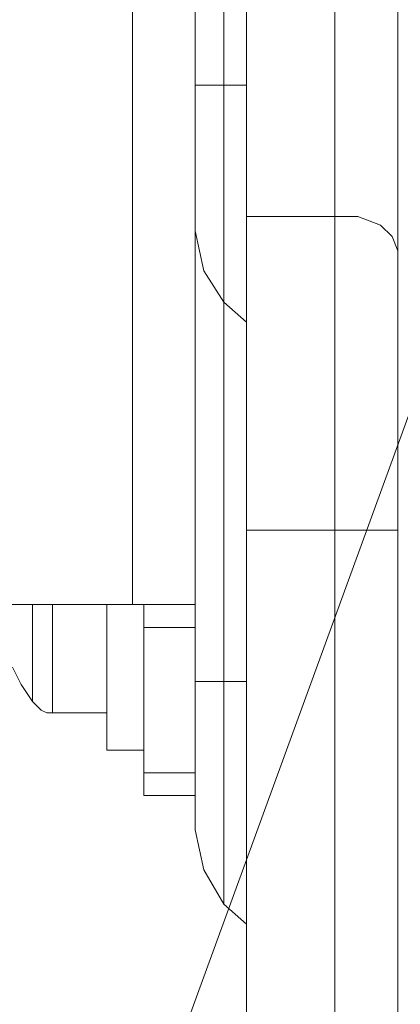
# Model space of a CAD drawing. Units: inches. Extents: x -4.3 to 12.7, y -11 to 0.
# Drawn here: x 9.9 to 10, y -7.2 to -6.9 of the extents above; entities that cross this region are included whole.
import ezdxf

# ---------------------------------------------------------------- set-up
doc = ezdxf.new("R2010")
doc.units = ezdxf.units.IN
doc.header["$MEASUREMENT"] = 0
doc.layers.add('Dimensions', color=7, linetype='Continuous', lineweight=0)
doc.layers.add('Drawing', color=7, linetype='Continuous', lineweight=0)

# ---------------------------------------------------------------- blocks, each defined once
blk = doc.blocks.new('Block_4')
at = {"layer": 'Drawing', "color": 18, "lineweight": 5, "true_color": 0x000000}
for p, q in [((9.96382, -6.27072), (9.96382, -7.03677)), ((9.96382, -7.03677), (9.96382, -6.27072)), ((9.98312, -6.87706), (9.98312, -6.46289)), ((9.9919, -6.87706), (9.9919, -6.46289)), ((9.99892, -6.86039), (9.99892, -6.79897)), ((10.04543, -6.80423), (10.04543, -6.86829)), ((9.99892, -6.91743), (9.99892, -6.86039)), ((10.04543, -6.86829), (10.04543, -6.92796)), ((9.98312, -6.87706), (9.98576, -6.87706)), ((9.98312, -6.89286), (9.98312, -6.87706)), ((9.98312, -6.89286), (9.98312, -6.87707)), ((9.98576, -6.87706), (9.9919, -6.87706)), ((9.99892, -6.87706), (9.9919, -6.87706)), ((9.9919, -6.87706), (9.9919, -6.89988)), ((9.9919, -6.87706), (9.99892, -6.87706)), ((9.9919, -6.89988), (9.9919, -6.87706)), ((9.98312, -6.90602), (9.98312, -6.89286)), ((9.98312, -6.90602), (9.98312, -6.89286)), ((9.9919, -6.89988), (9.9919, -6.92006)), ((9.9919, -6.92006), (9.9919, -6.89988)), ((9.98312, -6.91304), (9.98312, -6.90602)), ((9.98312, -6.91304), (9.98312, -6.90602)), ((9.98312, -6.91304), (9.98312, -7.03677)), ((9.98312, -7.03677), (9.98312, -6.91304)), ((9.98312, -7.03677), (9.98312, -6.91304)), ((9.98312, -6.91304), (9.98312, -7.03677)), ((9.9919, -6.92006), (9.9919, -6.93498)), ((9.9919, -6.93498), (9.9919, -6.92006)), ((9.99892, -6.91743), (9.99892, -6.93937)), ((9.98576, -6.9341), (9.98312, -6.92182)), ((9.98312, -6.92182), (9.98576, -6.9341)), ((10.04543, -6.92796), (10.04543, -6.94726)), ((9.9919, -6.94375), (9.98576, -6.9341)), ((9.98576, -6.9341), (9.9919, -6.94376)), ((9.9919, -6.93498), (9.9919, -6.94375)), ((9.9919, -6.94375), (9.9919, -6.93498)), ((9.99892, -6.93937), (9.99892, -6.96306)), ((9.99892, -6.9499), (9.9919, -6.94375)), ((9.9919, -6.94375), (9.99892, -6.9499)), ((9.9919, -6.94375), (9.9919, -6.9499)), ((9.9919, -6.94375), (9.99892, -6.9499)), ((9.9919, -6.94376), (9.9919, -6.9499)), ((10.04543, -6.94726), (10.04543, -6.9692)), ((9.9919, -6.9499), (9.9919, -6.95867)), ((9.9919, -6.9499), (9.9919, -6.95867)), ((9.9919, -6.95867), (9.9919, -6.97096)), ((9.9919, -6.95867), (9.9919, -6.97096)), ((9.99892, -6.96306), (9.99892, -6.98851)), ((9.9919, -6.97096), (9.9919, -6.98587)), ((9.9919, -6.97096), (9.9919, -6.98587)), ((10.04543, -6.9692), (10.04543, -6.99114)), ((9.9919, -6.98587), (9.9919, -7.00255)), ((9.9919, -6.98587), (9.9919, -7.00255)), ((9.99892, -6.98851), (9.99892, -7.01395)), ((10.04543, -6.99114), (10.04543, -7.01395)), ((9.9919, -7.00255), (9.9919, -7.02097)), ((9.9919, -7.00255), (9.9919, -7.02097)), ((9.99892, -7.01395), (9.99892, -7.23245)), ((9.99892, -7.01395), (9.99892, -7.23245)), ((10.04543, -7.01395), (10.04543, -7.25614)), ((9.9919, -7.02097), (9.9919, -7.04028)), ((9.9919, -7.02097), (9.9919, -7.04028)), ((9.96382, -7.03677), (9.82693, -7.03677)), ((9.82693, -7.03677), (9.96382, -7.03677)), ((9.93311, -7.03677), (9.93311, -7.0394)), ((9.93311, -7.0394), (9.93311, -7.03677)), ((9.93925, -7.03677), (9.93925, -7.04116)), ((9.93925, -7.03677), (9.93925, -7.04116)), ((9.93925, -7.03677), (9.93925, -7.04116)), ((9.93925, -7.03677), (9.93925, -7.04116)), ((9.95592, -7.04028), (9.95592, -7.03677)), ((9.95592, -7.03677), (9.95592, -7.04028)), ((9.95592, -7.03677), (9.95592, -7.04028)), ((9.97084, -7.03677), (9.96382, -7.03677)), ((9.96382, -7.03677), (9.97084, -7.03677)), ((9.96733, -7.03852), (9.96733, -7.03677)), ((9.96733, -7.03677), (9.96733, -7.03852)), ((9.96733, -7.04028), (9.96733, -7.03677)), ((9.96733, -7.03677), (9.96733, -7.04028)), ((9.96733, -7.03677), (9.96733, -7.04028)), ((9.96733, -7.04028), (9.96733, -7.03677)), ((9.97698, -7.03677), (9.97084, -7.03677)), ((9.97698, -7.03677), (9.97084, -7.03677)), ((9.98137, -7.03677), (9.97698, -7.03677)), ((9.98137, -7.03677), (9.97698, -7.03677)), ((9.98312, -7.03677), (9.98137, -7.03677)), ((9.98312, -7.03677), (9.98137, -7.03677)), ((9.98312, -7.03852), (9.98312, -7.03677)), ((9.98312, -7.03852), (9.98312, -7.03677)), ((9.93311, -7.0394), (9.93311, -7.04379)), ((9.93311, -7.04379), (9.93311, -7.0394)), ((9.93925, -7.04554), (9.93925, -7.04116)), ((9.93925, -7.04116), (9.93925, -7.04554)), ((9.95592, -7.04554), (9.95592, -7.04028)), ((9.95592, -7.04028), (9.95592, -7.04554)), ((9.96733, -7.04379), (9.96733, -7.03852)), ((9.96733, -7.03852), (9.96733, -7.04379)), ((9.96733, -7.04028), (9.96733, -7.04554)), ((9.96733, -7.04028), (9.96733, -7.04554)), ((9.98312, -7.04379), (9.98312, -7.03852)), ((9.98312, -7.04379), (9.98312, -7.03852)), ((9.9919, -7.04028), (9.9919, -7.06046)), ((9.9919, -7.04028), (9.9919, -7.06046)), ((9.93311, -7.04379), (9.93311, -7.04554)), ((9.93311, -7.0473), (9.93311, -7.04379)), ((9.96733, -7.04379), (9.98312, -7.04379)), ((9.96733, -7.04379), (9.96733, -7.08854)), ((9.98312, -7.08854), (9.98312, -7.04379)), ((9.93311, -7.04554), (9.93311, -7.0473)), ((9.93311, -7.0473), (9.93311, -7.05081)), ((9.93311, -7.05081), (9.93311, -7.0473)), ((9.93925, -7.04905), (9.93925, -7.04554)), ((9.93925, -7.04554), (9.93925, -7.04905)), ((9.95592, -7.05081), (9.95592, -7.04554)), ((9.95592, -7.04554), (9.95592, -7.05081)), ((9.96733, -7.04554), (9.96733, -7.05081)), ((9.96733, -7.04554), (9.96733, -7.05081)), ((9.93925, -7.04905), (9.93925, -7.05256)), ((9.93925, -7.04905), (9.93925, -7.05256)), ((9.93311, -7.05081), (9.93311, -7.05344)), ((9.93311, -7.05344), (9.93311, -7.05081)), ((9.93311, -7.05344), (9.93311, -7.05695)), ((9.93311, -7.05695), (9.93311, -7.05344)), ((9.93925, -7.05256), (9.93925, -7.05607)), ((9.93925, -7.05256), (9.93925, -7.05607)), ((9.95592, -7.0552), (9.95592, -7.05081)), ((9.95592, -7.05081), (9.95592, -7.0552)), ((9.96733, -7.0552), (9.96733, -7.05081)), ((9.96733, -7.05081), (9.96733, -7.05519)), ((9.92696, -7.05607), (9.9296, -7.06134)), ((9.93925, -7.05958), (9.93925, -7.05607)), ((9.93925, -7.05607), (9.93925, -7.05958)), ((9.95592, -7.06046), (9.95592, -7.0552)), ((9.95592, -7.06046), (9.95592, -7.0552)), ((9.96733, -7.06046), (9.96733, -7.05519)), ((9.96733, -7.06046), (9.96733, -7.0552)), ((9.93311, -7.05695), (9.93311, -7.05871)), ((9.93311, -7.05871), (9.93311, -7.05695)), ((9.93311, -7.0587), (9.93311, -7.06134)), ((9.93311, -7.06134), (9.93311, -7.05871)), ((9.93925, -7.06222), (9.93925, -7.05958)), ((9.93925, -7.05958), (9.93925, -7.06222)), ((9.9296, -7.06134), (9.93311, -7.0666)), ((9.93311, -7.06134), (9.93311, -7.06221)), ((9.93311, -7.06309), (9.93311, -7.06134)), ((9.93311, -7.06221), (9.93311, -7.06309)), ((9.93925, -7.06222), (9.93925, -7.06397)), ((9.93925, -7.06222), (9.93925, -7.06397)), ((9.95592, -7.06485), (9.95592, -7.06046)), ((9.95592, -7.06485), (9.95592, -7.06046)), ((9.96733, -7.06046), (9.96733, -7.06485)), ((9.96733, -7.06485), (9.96733, -7.06046)), ((9.98576, -7.06046), (9.98312, -7.06046)), ((9.98312, -7.06046), (9.98576, -7.06046)), ((9.9919, -7.06046), (9.98576, -7.06046)), ((9.98576, -7.06046), (9.9919, -7.06046)), ((9.99892, -7.06046), (9.9919, -7.06046)), ((9.9919, -7.06046), (9.9919, -7.08678)), ((9.9919, -7.06046), (9.99892, -7.06046)), ((9.9919, -7.08678), (9.9919, -7.06046)), ((9.99892, -7.06046), (9.9919, -7.06046)), ((9.93311, -7.06309), (9.93311, -7.06485)), ((9.93311, -7.06485), (9.93311, -7.06309)), ((9.93311, -7.06485), (9.93311, -7.06572)), ((9.93311, -7.06573), (9.93311, -7.06485)), ((9.93311, -7.06572), (9.93311, -7.0666)), ((9.93311, -7.06573), (9.93311, -7.0666)), ((9.93925, -7.06397), (9.93925, -7.0666)), ((9.93925, -7.06397), (9.93925, -7.0666)), ((9.95592, -7.06836), (9.95592, -7.06485)), ((9.95592, -7.06836), (9.95592, -7.06485)), ((9.96733, -7.06485), (9.96733, -7.06836)), ((9.96733, -7.06836), (9.96733, -7.06485)), ((9.93311, -7.0666), (9.93311, -7.0666)), ((9.93311, -7.0666), (9.93398, -7.06748)), ((9.93311, -7.0666), (9.93399, -7.06748)), ((9.93311, -7.0666), (9.93311, -7.0666)), ((9.93398, -7.06748), (9.93574, -7.06924)), ((9.93399, -7.06748), (9.93574, -7.06924)), ((9.93925, -7.06748), (9.93925, -7.0666)), ((9.93925, -7.0666), (9.93925, -7.06748)), ((9.93925, -7.06924), (9.93925, -7.06748)), ((9.93925, -7.06748), (9.93925, -7.06924)), ((9.95592, -7.07187), (9.95592, -7.06836)), ((9.95592, -7.07187), (9.95592, -7.06836)), ((9.96733, -7.07187), (9.96733, -7.06836)), ((9.96733, -7.07187), (9.96733, -7.06836)), ((9.93574, -7.06924), (9.93749, -7.07011)), ((9.93749, -7.07011), (9.93574, -7.06924)), ((9.93749, -7.07011), (9.93925, -7.07011)), ((9.93925, -7.07011), (9.93749, -7.07011)), ((9.93925, -7.06923), (9.93925, -7.07011)), ((9.93925, -7.06924), (9.93925, -7.07011)), ((9.93925, -7.06924), (9.93925, -7.07011)), ((9.93925, -7.07011), (9.93925, -7.07011)), ((9.95592, -7.07011), (9.93925, -7.07011)), ((9.93925, -7.07011), (9.93925, -7.07011)), ((9.93925, -7.07011), (9.93925, -7.07011)), ((9.93925, -7.07011), (9.95592, -7.07011)), ((9.93925, -7.07011), (9.93925, -7.07011)), ((9.93925, -7.07011), (9.93925, -7.07011)), ((9.93925, -7.07011), (9.93925, -7.07011)), ((9.93925, -7.07011), (9.93925, -7.07011)), ((9.95592, -7.07011), (9.93925, -7.07011)), ((9.95592, -7.07011), (9.93925, -7.07011)), ((9.95592, -7.0745), (9.95592, -7.07187)), ((9.95592, -7.0745), (9.95592, -7.07187)), ((9.95592, -7.07713), (9.95592, -7.0745)), ((9.95592, -7.07713), (9.95592, -7.0745)), ((9.96733, -7.0745), (9.96733, -7.07187)), ((9.96733, -7.0745), (9.96733, -7.07187)), ((9.96733, -7.0745), (9.96733, -7.07713)), ((9.96733, -7.07713), (9.96733, -7.0745)), ((9.95592, -7.07889), (9.95592, -7.07713)), ((9.95592, -7.07713), (9.95592, -7.07889)), ((9.96733, -7.07713), (9.96733, -7.07889)), ((9.96733, -7.07713), (9.96733, -7.07889)), ((9.95592, -7.08064), (9.95592, -7.07889)), ((9.95592, -7.07889), (9.95592, -7.08064)), ((9.95592, -7.08152), (9.95592, -7.08064)), ((9.95592, -7.08064), (9.95592, -7.08152)), ((9.96733, -7.08064), (9.96733, -7.07889)), ((9.96733, -7.07889), (9.96733, -7.08064)), ((9.96733, -7.08152), (9.96733, -7.08064)), ((9.96733, -7.08064), (9.96733, -7.08152)), ((9.95592, -7.08152), (9.95592, -7.08152)), ((9.96733, -7.08152), (9.95592, -7.08152)), ((9.95592, -7.08152), (9.96733, -7.08152)), ((9.95592, -7.08152), (9.95592, -7.08152)), ((9.95592, -7.08152), (9.95592, -7.08152)), ((9.95592, -7.08152), (9.95592, -7.08152)), ((9.96733, -7.08152), (9.95592, -7.08152)), ((9.95592, -7.08152), (9.96733, -7.08152)), ((9.95592, -7.08152), (9.95592, -7.08152)), ((9.95592, -7.08152), (9.95592, -7.08152)), ((9.95592, -7.08152), (9.95592, -7.08152)), ((9.95592, -7.08152), (9.95592, -7.08152)), ((9.96733, -7.08152), (9.96733, -7.08152)), ((9.96733, -7.08152), (9.96733, -7.08152)), ((9.96733, -7.08152), (9.96733, -7.08152)), ((9.96733, -7.08152), (9.96733, -7.08152)), ((9.96733, -7.08152), (9.96733, -7.08152)), ((9.96733, -7.08152), (9.96733, -7.08152)), ((9.96733, -7.08152), (9.96733, -7.08152)), ((9.96733, -7.08152), (9.96733, -7.08152)), ((9.9919, -7.10872), (9.9919, -7.08678)), ((9.9919, -7.10872), (9.9919, -7.08678)), ((9.96733, -7.08854), (9.96733, -7.09381)), ((9.96733, -7.08854), (9.96733, -7.0938)), ((9.98312, -7.08854), (9.96733, -7.08854)), ((9.98312, -7.08854), (9.98312, -7.09205)), ((9.98312, -7.09205), (9.98312, -7.08854)), ((9.98312, -7.09205), (9.98312, -7.08854)), ((9.98312, -7.08854), (9.98312, -7.09205)), ((9.98312, -7.09205), (9.98312, -7.09293)), ((9.98312, -7.09293), (9.98312, -7.09205)), ((9.98312, -7.09205), (9.98312, -7.09293)), ((9.98312, -7.09293), (9.98312, -7.10258)), ((9.98312, -7.10258), (9.98312, -7.09293)), ((9.96733, -7.0938), (9.96733, -7.09556)), ((9.96733, -7.09381), (9.96733, -7.09556)), ((9.96733, -7.09556), (9.98312, -7.09556)), ((9.96733, -7.09556), (9.98313, -7.09556)), ((9.96733, -7.09556), (9.98312, -7.09556)), ((9.98312, -7.10258), (9.98312, -7.10609)), ((9.98312, -7.10258), (9.98312, -7.10609)), ((9.98312, -7.10258), (9.98312, -7.10609)), ((9.98312, -7.10609), (9.98576, -7.11837)), ((9.98312, -7.10609), (9.98576, -7.11837)), ((9.9919, -7.12364), (9.9919, -7.10872)), ((9.9919, -7.12364), (9.9919, -7.10872)), ((9.98576, -7.11837), (9.9919, -7.1289)), ((9.98576, -7.11837), (9.9919, -7.1289)), ((9.9919, -7.1289), (9.9919, -7.12364)), ((9.9919, -7.1289), (9.9919, -7.12364)), ((9.9919, -7.1289), (9.99892, -7.13505)), ((9.99892, -7.13505), (9.9919, -7.1289)), ((9.9919, -7.1289), (9.99892, -7.13505))]:
    blk.add_line(p, q, dxfattribs=at)
for points in [[(9.73655, -6.27686), (9.7813, -6.27248), (9.82693, -6.27072), (9.96382, -6.27072), (9.96382, -7.03677), (9.82693, -7.03677), (9.81114, -7.03501), (9.7971, -7.03063), (9.78306, -7.02361)], [(9.98312, -7.03677), (9.98137, -7.03677), (9.97698, -7.03677), (9.97084, -7.03677), (9.96382, -7.03677), (9.96382, -6.27072), (9.97084, -6.27072), (9.97698, -6.27072), (9.98137, -6.27072), (9.98312, -6.27072), (9.98312, -6.42691)], [(10.04543, -6.92796), (10.04367, -6.92357), (10.04016, -6.92006), (10.03314, -6.91743), (10.02612, -6.91743), (10.02612, -6.86039), (10.02612, -6.79897), (10.02612, -6.73491), (10.02612, -6.66998)], [(10.04543, -6.66998), (10.04543, -6.73842), (10.04543, -6.80423), (10.04543, -6.86829), (10.04543, -6.92796)], [(10.04542, -6.92796), (10.04367, -6.92357), (10.04016, -6.92006), (10.03314, -6.91743), (10.02612, -6.91743), (10.02612, -6.86039), (10.02612, -6.79897), (10.02612, -6.73491), (10.02612, -6.66998)], [(10.04542, -6.66998), (10.04542, -6.73842), (10.04542, -6.80423), (10.04542, -6.86829), (10.04542, -6.92796)], [(9.98312, -6.89286), (9.98312, -6.87706), (9.98312, -6.46289), (9.98312, -6.4471)], [(9.9919, -6.46289), (9.9919, -6.87706), (9.98576, -6.87706), (9.98312, -6.87706), (9.98312, -6.46289), (9.98576, -6.46289), (9.9919, -6.46289)], [(9.9919, -6.46289), (9.9919, -6.87707), (9.98576, -6.87707), (9.98313, -6.87707), (9.98313, -6.46289), (9.98576, -6.46289), (9.9919, -6.46289)], [(9.99892, -6.87706), (9.9919, -6.87706), (9.9919, -6.46289), (9.99892, -6.46289)], [(10.04543, -6.53572), (10.04543, -6.60241), (10.04543, -6.66998), (10.04543, -6.73842), (10.04543, -6.80423), (10.04543, -6.86829), (10.04543, -6.92796), (10.04543, -6.94726), (10.04543, -6.9692), (10.04543, -6.99114)], [(9.99892, -6.91743), (9.99892, -6.86039), (9.99892, -6.79897), (9.99892, -6.73491), (9.99892, -6.66998), (9.99892, -6.60504)], [(10.02612, -6.73491), (10.02612, -6.79897), (10.02612, -6.86039)], [(10.02612, -6.73491), (10.02612, -6.79897), (10.02612, -6.86039)], [(9.99892, -6.79897), (9.99892, -6.86039), (9.99892, -6.91743)], [(9.99892, -6.79897), (9.99892, -6.86039), (9.99892, -6.91743)], [(10.02612, -6.86039), (10.02612, -6.91743), (9.99892, -6.91743)], [(10.02612, -6.86039), (10.02612, -6.91743), (9.99892, -6.91743)], [(9.98312, -6.89286), (9.98312, -6.87706), (9.98576, -6.87706), (9.9919, -6.87706), (9.9919, -6.89988), (9.9919, -6.92006), (9.9919, -6.93498), (9.9919, -6.94375), (9.98576, -6.9341), (9.98312, -6.92182)], [(9.99892, -6.9499), (9.9919, -6.94375), (9.9919, -6.93498), (9.9919, -6.92006), (9.9919, -6.89988), (9.9919, -6.87706), (9.99892, -6.87706)], [(9.98312, -6.91304), (9.98312, -6.90602), (9.98312, -6.89286)], [(9.98312, -6.91304), (9.98312, -6.90602), (9.98312, -6.89286)], [(9.99892, -7.01395), (9.99892, -6.98851), (9.99892, -6.96306), (9.99892, -6.93937), (9.99892, -6.91743), (10.02612, -6.91743), (10.02612, -6.93937), (10.02612, -6.96306), (10.02612, -6.98851), (10.02612, -7.01395), (9.99892, -7.01395)], [(9.99892, -6.91743), (9.99892, -6.93937), (9.99892, -6.96306), (9.99892, -6.98851), (9.99892, -7.01395)], [(9.99892, -7.01395), (9.99892, -6.98851), (9.99892, -6.96306), (9.99892, -6.93937), (9.99892, -6.91743), (10.02612, -6.91743), (10.02612, -6.93937), (10.02612, -6.96306), (10.02612, -6.98851), (10.02612, -7.01395), (9.99892, -7.01395)], [(10.02612, -7.01395), (10.02612, -6.98851), (10.02612, -6.96306), (10.02612, -6.93937), (10.02612, -6.91743), (10.03314, -6.91743), (10.04016, -6.92006)], [(10.02612, -7.01395), (10.02612, -6.98851), (10.02612, -6.96306), (10.02612, -6.93937), (10.02612, -6.91743), (10.03314, -6.91743), (10.04016, -6.92006)], [(10.04016, -6.92006), (10.04367, -6.92357), (10.04543, -6.92796), (10.04543, -6.94726), (10.04543, -6.9692), (10.04543, -6.99114)], [(10.04016, -6.92006), (10.04367, -6.92357), (10.04543, -6.92796), (10.04543, -6.94726), (10.04543, -6.9692), (10.04543, -6.99114)], [(9.98312, -6.92182), (9.98576, -6.9341), (9.9919, -6.94375)], [(9.9919, -6.94375), (9.9919, -6.9499), (9.9919, -6.95867)], [(9.9919, -6.94375), (9.9919, -6.9499), (9.9919, -6.95867)], [(9.9919, -6.95867), (9.9919, -6.97096), (9.9919, -6.98587), (9.9919, -7.00255)], [(9.9919, -6.95867), (9.9919, -6.97096), (9.9919, -6.98587), (9.9919, -7.00255), (9.9919, -7.02097), (9.9919, -7.04028), (9.9919, -7.06046)], [(10.04543, -6.99114), (10.04543, -7.01395), (10.04367, -7.01395), (10.04016, -7.01395), (10.03314, -7.01395), (10.02612, -7.01395)], [(10.04543, -6.99114), (10.04543, -7.01395), (10.04367, -7.01395), (10.04016, -7.01395), (10.03314, -7.01395), (10.02612, -7.01395)], [(10.04542, -6.99114), (10.04542, -7.01395), (10.04542, -7.25614), (10.04542, -7.51061), (10.04542, -7.54045), (10.04542, -7.56589)], [(9.9919, -7.00255), (9.9919, -7.02097), (9.9919, -7.04028), (9.9919, -7.06046)], [(10.02612, -7.01395), (10.02612, -7.25614), (10.02173, -7.25614), (10.01296, -7.25438), (10.00594, -7.24912), (10.00067, -7.2421), (9.99892, -7.23245), (9.99892, -7.01395), (10.02612, -7.01395)], [(10.02612, -7.01395), (10.02612, -7.25614), (10.02173, -7.25614), (10.01296, -7.25438), (10.00594, -7.24912), (10.00067, -7.2421), (9.99892, -7.23245), (9.99892, -7.01395), (10.02612, -7.01395)], [(10.02612, -7.25614), (10.02612, -7.01395), (10.03314, -7.01395), (10.04016, -7.01395), (10.04367, -7.01395), (10.04543, -7.01395), (10.04543, -7.25614), (10.04367, -7.25614), (10.04016, -7.25614), (10.03314, -7.25614), (10.02612, -7.25614)], [(10.02612, -7.25614), (10.02612, -7.01395), (10.03314, -7.01395), (10.04016, -7.01395), (10.04367, -7.01395), (10.04543, -7.01395), (10.04543, -7.25614), (10.04367, -7.25614), (10.04016, -7.25614), (10.03314, -7.25614), (10.02612, -7.25614)], [(9.82693, -7.03677), (9.96382, -7.03677), (9.97084, -7.03677)], [(9.93311, -7.06572), (9.93311, -7.06485), (9.93311, -7.06309), (9.93311, -7.06134), (9.93311, -7.05871), (9.93311, -7.05695), (9.93311, -7.05344), (9.93311, -7.05081), (9.93311, -7.0473), (9.93311, -7.04379), (9.93311, -7.0394), (9.93311, -7.03677)], [(9.93311, -7.03677), (9.93311, -7.0394), (9.93311, -7.04379), (9.93311, -7.04554), (9.93311, -7.0473), (9.93311, -7.05081), (9.93311, -7.05344), (9.93311, -7.05695), (9.93311, -7.0587), (9.93311, -7.06134), (9.93311, -7.06221), (9.93311, -7.06309), (9.93311, -7.06485), (9.93311, -7.06572), (9.93311, -7.0666)], [(9.96733, -7.08152), (9.96733, -7.08152), (9.95592, -7.08152), (9.95592, -7.08064), (9.95592, -7.07889), (9.95592, -7.07713), (9.95592, -7.0745), (9.95592, -7.07187), (9.95592, -7.06836), (9.95592, -7.06485), (9.95592, -7.06046), (9.95592, -7.0552), (9.95592, -7.05081), (9.95592, -7.04554), (9.95592, -7.04028), (9.95592, -7.03677)], [(9.96733, -7.03677), (9.96733, -7.03852), (9.96733, -7.04379), (9.96733, -7.08854)], [(9.96733, -7.04379), (9.98312, -7.04379), (9.98312, -7.03852), (9.98312, -7.03677)], [(9.96733, -7.04379), (9.96733, -7.03852), (9.96733, -7.03677)], [(9.98312, -7.03677), (9.98137, -7.03677), (9.97698, -7.03677), (9.97084, -7.03677)], [(9.98312, -7.08854), (9.98312, -7.04379), (9.98312, -7.03852), (9.98312, -7.03677)], [(9.93925, -7.04116), (9.93925, -7.04554), (9.93925, -7.04905)], [(9.93925, -7.04905), (9.93925, -7.04554), (9.93925, -7.04116)], [(9.95592, -7.04028), (9.95592, -7.04554), (9.95592, -7.05081), (9.95592, -7.0552)], [(9.96733, -7.04028), (9.96733, -7.04554), (9.96733, -7.05081), (9.96733, -7.0552)], [(9.96733, -7.04028), (9.96733, -7.04554), (9.96733, -7.05081)], [(9.98312, -7.04379), (9.98312, -7.08854), (9.96733, -7.08854), (9.96733, -7.04379), (9.98312, -7.04379)], [(9.98312, -7.04379), (9.98312, -7.08854), (9.96733, -7.08854), (9.96733, -7.04379), (9.98312, -7.04379)], [(9.93925, -7.04905), (9.93925, -7.05256), (9.93925, -7.05607)], [(9.93925, -7.04905), (9.93925, -7.05256), (9.93925, -7.05607)], [(9.96733, -7.06046), (9.96733, -7.0552), (9.96733, -7.05081)], [(9.92696, -7.05607), (9.9296, -7.06134), (9.93311, -7.0666)], [(9.93925, -7.05607), (9.93925, -7.05958), (9.93925, -7.06222)], [(9.93925, -7.06221), (9.93925, -7.05958), (9.93925, -7.05607)], [(9.95592, -7.06836), (9.95592, -7.06485), (9.95592, -7.06046), (9.95592, -7.0552)], [(9.96733, -7.06836), (9.96733, -7.06485), (9.96733, -7.06046), (9.96733, -7.0552)], [(9.93925, -7.06221), (9.93925, -7.06397), (9.93925, -7.0666)], [(9.93925, -7.06221), (9.93925, -7.06397), (9.93925, -7.0666)], [(9.96733, -7.06046), (9.96733, -7.06485), (9.96733, -7.06836)], [(9.98312, -7.06046), (9.98576, -7.06046), (9.9919, -7.06046), (9.9919, -7.08678)], [(9.9919, -7.06046), (9.98576, -7.06046), (9.98312, -7.06046)], [(9.99892, -7.13505), (9.9919, -7.1289), (9.9919, -7.12364), (9.9919, -7.10872), (9.9919, -7.08678), (9.9919, -7.06046), (9.99892, -7.06046)], [(9.93311, -7.06572), (9.93311, -7.0666), (9.93399, -7.06748), (9.93574, -7.06923)], [(9.93311, -7.0666), (9.93398, -7.06748), (9.93574, -7.06923)], [(9.93925, -7.0666), (9.93925, -7.06748), (9.93925, -7.06923)], [(9.93925, -7.06923), (9.93925, -7.06748), (9.93925, -7.0666)], [(9.95592, -7.07713), (9.95592, -7.0745), (9.95592, -7.07187), (9.95592, -7.06836)], [(9.96733, -7.07713), (9.96733, -7.0745), (9.96733, -7.07187), (9.96733, -7.06836)], [(9.96733, -7.0745), (9.96733, -7.07187), (9.96733, -7.06836)], [(9.93925, -7.06923), (9.93925, -7.07011), (9.9375, -7.07011), (9.93574, -7.06923)], [(9.93574, -7.06923), (9.93749, -7.07011), (9.93925, -7.07011)], [(9.95592, -7.07011), (9.93925, -7.07011), (9.93749, -7.07011)], [(9.93749, -7.07011), (9.93925, -7.07011), (9.95592, -7.07011)], [(9.93749, -7.07011), (9.93925, -7.07011), (9.93749, -7.07011)], [(9.93925, -7.07011), (9.93925, -7.07011), (9.95592, -7.07011)], [(9.93925, -7.07011), (9.93925, -7.07011), (9.95592, -7.07011)], [(9.96733, -7.0745), (9.96733, -7.07713), (9.96733, -7.07889)], [(9.95592, -7.07713), (9.95592, -7.07889), (9.95592, -7.08064), (9.95592, -7.08152)], [(9.96733, -7.07713), (9.96733, -7.07889), (9.96733, -7.08064), (9.96733, -7.08152)], [(9.96733, -7.08152), (9.96733, -7.08064), (9.96733, -7.07889)], [(9.95592, -7.08152), (9.95592, -7.08152), (9.96733, -7.08152)], [(9.96733, -7.08152), (9.96733, -7.08152), (9.95592, -7.08152)], [(9.95592, -7.08152), (9.95592, -7.08152), (9.96733, -7.08152)], [(9.9919, -7.1289), (9.9919, -7.12364), (9.9919, -7.10872), (9.9919, -7.08679)], [(9.98312, -7.08854), (9.96733, -7.08854), (9.96733, -7.0938), (9.96733, -7.09556), (9.98312, -7.09556)], [(9.96733, -7.08854), (9.96733, -7.0938), (9.96733, -7.09556)], [(9.98312, -7.10258), (9.98312, -7.09293), (9.98312, -7.09205)], [(9.98312, -7.09293), (9.98312, -7.10258), (9.98312, -7.10609), (9.98576, -7.11837), (9.9919, -7.1289)], [(9.98312, -7.10609), (9.98576, -7.11837), (9.9919, -7.1289)]]:
    blk.add_lwpolyline(points, dxfattribs=at)

msp = doc.modelspace()

# ---------------------------------------------------------------- linework, layer by layer
at = {"layer": 'Dimensions', "color": 18, "lineweight": 18, "true_color": 0x000000}
msp.add_line((10.45009, -5.87913), (9.80499, -7.64668), dxfattribs=at)

# ---------------------------------------------------------------- block references
at = {"layer": 'Drawing'}
msp.add_blockref('Block_4', (0, 0), dxfattribs=at)

doc.saveas('drawing.dxf')
